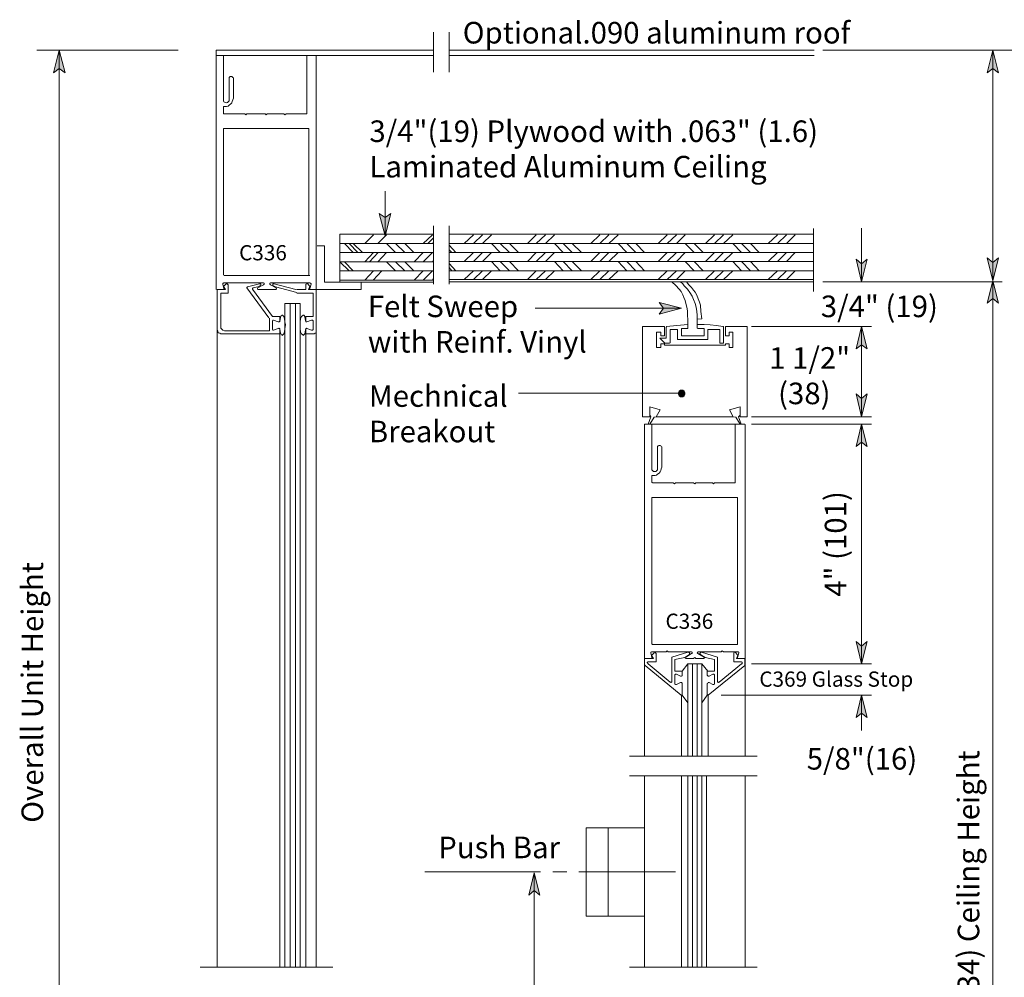
# Model space of a CAD drawing. Units: inches. Extents: x 45 to 591, y 17 to 778.
# Drawn here: x 51 to 278, y 155 to 375 of the extents above; entities that cross this region are included whole.
import ezdxf

# ---------------------------------------------------------------- set-up
doc = ezdxf.new("R2010")
doc.units = ezdxf.units.IN
doc.header["$MEASUREMENT"] = 0
doc.layers.add('Layer 1', color=7, linetype='Continuous')

msp = doc.modelspace()

# ---------------------------------------------------------------- hatches: boundary and pattern name
at = {"layer": 'Layer 1'}
for points in [[(60.36, 368.4), (61.68, 363.24), (60.36, 364.2), (59.04, 363.24)], [(275.28, 368.4), (276.6, 363.24), (275.28, 364.2), (273.96, 363.24)], [(135.36, 325.68), (134.04, 330.84), (135.36, 329.88), (136.68, 330.84)], [(245.04, 315.12), (243.84, 320.28), (245.04, 319.2), (246.36, 320.28)], [(275.28, 315.36), (273.96, 320.64), (275.28, 319.56), (276.6, 320.64)], [(275.28, 315.36), (276.6, 310.2), (275.28, 311.28), (273.96, 310.2)], [(203.64, 309), (198.48, 307.68), (199.44, 309), (198.48, 310.32)], [(245.04, 304.8), (246.36, 299.64), (245.04, 300.6), (243.84, 299.64)], [(202.92, 289.2), (203.04, 288.84), (203.4, 288.6), (203.88, 288.6), (204.24, 288.84), (204.36, 289.2), (204.36, 289.56), (204.24, 289.92), (203.88, 290.16), (203.4, 290.16), (203.04, 289.92), (202.92, 289.56)], [(245.04, 284.04), (243.84, 289.32), (245.04, 288.24), (246.36, 289.32)], [(245.04, 282.36), (246.36, 277.2), (245.04, 278.16), (243.84, 277.2)], [(245.04, 227.16), (243.84, 232.32), (245.04, 231.24), (246.36, 232.32)], [(245.04, 219.96), (246.36, 214.8), (245.04, 215.76), (243.84, 214.8)], [(169.68, 179.04), (171, 173.88), (169.68, 174.96), (168.48, 173.88)]]:
    msp.add_hatch(color=7, dxfattribs=at).paths.add_polyline_path(points)

# ---------------------------------------------------------------- linework, layer by layer
at = {"layer": 'Layer 1', "color": 7, "lineweight": 5}
for points in [[(146.52, 363.36), (146.52, 372.6)], [(150.12, 363.36), (150.12, 372.6)], [(87.72, 368.4), (55.2, 368.4)], [(60.36, 368.4), (61.68, 363.24), (60.36, 364.2), (59.04, 363.24), (60.36, 368.4)], [(60.36, 368.4), (60.36, 63.84)], [(236.16, 368.4), (283.56, 368.4)], [(275.28, 368.4), (276.6, 363.24), (275.28, 364.2), (273.96, 363.24), (275.28, 368.4)], [(275.28, 368.4), (275.28, 315.36)], [(96.48, 367.2), (98.16, 367.2)], [(117.84, 367.2), (119.52, 367.2)], [(117.72, 350.4), (117.84, 350.4)], [(117.84, 350.4), (117.84, 350.4)], [(117.84, 350.4), (117.84, 350.28)], [(117.84, 350.28), (117.84, 350.28)], [(135.36, 336), (135.36, 325.68)], [(135.36, 325.68), (134.04, 330.84), (135.36, 329.88), (136.68, 330.84), (135.36, 325.68)], [(146.52, 314.52), (146.52, 327.96)], [(150.12, 314.52), (150.12, 327.96)], [(234, 312.84), (234, 327.36)], [(245.04, 315.12), (245.04, 327.48)], [(130.68, 323.88), (132.72, 325.92)], [(133.68, 323.88), (135.72, 325.92)], [(144.12, 323.88), (146.28, 325.92)], [(145.2, 323.88), (146.52, 325.2)], [(153.6, 323.88), (155.76, 325.92)], [(155.76, 323.88), (157.8, 325.92)], [(157.8, 323.88), (159.84, 325.92)], [(168.12, 323.88), (170.16, 325.92)], [(170.16, 323.88), (172.32, 325.92)], [(172.32, 323.88), (174.36, 325.92)], [(182.76, 323.88), (184.8, 325.92)], [(184.8, 323.88), (186.84, 325.92)], [(186.84, 323.88), (189, 325.92)], [(198.24, 323.88), (200.28, 325.92)], [(200.28, 323.88), (202.44, 325.92)], [(202.44, 323.88), (204.48, 325.92)], [(209.16, 323.88), (211.2, 325.92)], [(211.2, 323.88), (213.24, 325.92)], [(213.24, 323.88), (215.4, 325.92)], [(223.56, 323.88), (225.72, 325.92)], [(225.72, 323.88), (227.76, 325.92)], [(227.76, 323.88), (229.8, 325.92)], [(121.44, 315), (121.44, 323.4)], [(124.92, 323.88), (146.52, 323.88)], [(126, 323.88), (128.04, 321.84)], [(127.08, 323.88), (129.12, 321.84)], [(128.04, 323.88), (130.2, 321.84)], [(135.72, 323.88), (137.76, 321.84)], [(137.76, 323.88), (139.92, 321.84)], [(139.92, 323.88), (141.96, 321.84)], [(146.28, 323.88), (146.52, 324.12)], [(150.12, 323.88), (234, 323.88)], [(150.12, 323.52), (151.68, 321.84)], [(150.12, 322.44), (150.72, 321.84)], [(159.84, 323.88), (161.88, 321.84)], [(161.88, 323.88), (164.04, 321.84)], [(164.04, 323.88), (166.08, 321.84)], [(174.36, 323.88), (176.4, 321.84)], [(176.4, 323.88), (178.44, 321.84)], [(178.44, 323.88), (180.6, 321.84)], [(189, 323.88), (191.04, 321.84)], [(191.04, 323.88), (193.08, 321.84)], [(193.08, 323.88), (195.12, 321.84)], [(204.48, 323.88), (206.52, 321.84)], [(206.52, 323.88), (208.56, 321.84)], [(215.4, 323.88), (217.44, 321.84)], [(217.44, 323.88), (219.48, 321.84)], [(219.48, 323.88), (221.52, 321.84)], [(124.92, 321.84), (146.52, 321.84)], [(124.92, 319.68), (127.08, 317.64)], [(124.92, 319.68), (146.52, 319.68)], [(126, 319.68), (128.04, 317.64)], [(130.68, 319.68), (132.72, 321.84)], [(131.76, 319.68), (133.8, 321.84)], [(133.68, 319.68), (135.72, 321.84)], [(135.72, 319.68), (137.76, 317.64)], [(137.76, 319.68), (139.92, 317.64)], [(139.92, 319.68), (141.96, 317.64)], [(142.08, 319.68), (144.12, 321.84)], [(144.12, 319.68), (146.28, 321.84)], [(146.28, 319.68), (146.52, 320.04)], [(150.12, 321.84), (234, 321.84)], [(150.12, 319.8), (234, 319.8)], [(153.6, 319.8), (155.76, 321.84)], [(155.76, 319.8), (157.8, 321.84)], [(157.8, 319.8), (159.84, 321.84)], [(159.84, 319.8), (161.88, 317.64)], [(161.88, 319.8), (164.04, 317.64)], [(164.04, 319.8), (166.08, 317.64)], [(168.12, 319.8), (170.16, 321.84)], [(170.16, 319.8), (172.32, 321.84)], [(172.32, 319.8), (174.36, 321.84)], [(174.36, 319.8), (176.4, 317.64)], [(176.4, 319.8), (178.44, 317.64)], [(178.44, 319.8), (180.6, 317.64)], [(182.76, 319.8), (184.8, 321.84)], [(184.8, 319.8), (186.84, 321.84)], [(186.84, 319.8), (189, 321.84)], [(189, 319.8), (191.04, 317.64)], [(191.04, 319.8), (193.08, 317.64)], [(193.08, 319.8), (195.12, 317.64)], [(198.24, 319.8), (200.28, 321.84)], [(200.28, 319.8), (202.44, 321.84)], [(202.44, 319.8), (204.48, 321.84)], [(204.48, 319.8), (206.52, 317.64)], [(206.52, 319.8), (208.56, 317.64)], [(209.16, 319.8), (211.2, 321.84)], [(211.2, 319.8), (213.24, 321.84)], [(213.24, 319.8), (215.4, 321.84)], [(215.4, 319.8), (217.44, 317.64)], [(217.44, 319.8), (219.48, 317.64)], [(219.48, 319.8), (221.52, 317.64)], [(223.56, 319.8), (225.72, 321.84)], [(225.72, 319.8), (227.76, 321.84)], [(227.76, 319.8), (229.8, 321.84)], [(245.04, 315.12), (243.84, 320.28), (245.04, 319.2), (246.36, 320.28), (245.04, 315.12)], [(275.28, 315.36), (273.96, 320.64), (275.28, 319.56), (276.6, 320.64), (275.28, 315.36)], [(124.92, 317.64), (146.52, 317.64)], [(130.68, 315.48), (132.72, 317.64)], [(132.6, 315.48), (134.64, 317.64)], [(142.08, 315.48), (144.12, 317.64)], [(144.12, 315.48), (146.28, 317.64)], [(150.12, 319.32), (151.68, 317.64)], [(150.12, 318.36), (150.72, 317.64)], [(150.12, 317.64), (234, 317.64)], [(153.6, 315.6), (155.76, 317.64)], [(155.76, 315.6), (157.8, 317.64)], [(157.8, 315.6), (159.84, 317.64)], [(168.12, 315.6), (170.16, 317.64)], [(170.16, 315.6), (172.32, 317.64)], [(172.32, 315.6), (174.36, 317.64)], [(182.76, 315.6), (184.8, 317.64)], [(184.8, 315.6), (186.84, 317.64)], [(186.84, 315.6), (189, 317.64)], [(198.24, 315.6), (200.28, 317.64)], [(200.28, 315.6), (202.44, 317.64)], [(202.44, 315.6), (204.48, 317.64)], [(209.16, 315.6), (211.2, 317.64)], [(211.2, 315.6), (213.24, 317.64)], [(213.24, 315.6), (215.4, 317.64)], [(223.56, 315.6), (225.72, 317.64)], [(225.72, 315.6), (227.76, 317.64)], [(227.76, 315.6), (229.8, 317.64)], [(124.92, 315.48), (146.52, 315.48)], [(146.28, 315.48), (146.52, 315.84)], [(150.12, 315.6), (234, 315.6)], [(150.12, 315.12), (234, 315.12)], [(236.16, 315.12), (277.44, 315.12)], [(275.28, 315.36), (276.6, 310.2), (275.28, 311.28), (273.96, 310.2), (275.28, 315.36)], [(275.28, 64.2), (275.28, 315.36)], [(98.16, 313.32), (96.6, 313.32)], [(96.72, 313.32), (96.72, 303.96)], [(96.72, 313.32), (98.64, 313.32)], [(98.16, 314.76), (98.04, 314.76)], [(98.04, 314.76), (98.04, 314.64)], [(98.04, 314.64), (98.04, 314.52)], [(98.28, 313.56), (98.04, 314.52)], [(98.28, 314.88), (98.16, 314.76)], [(98.16, 314.04), (98.76, 314.64)], [(98.64, 313.32), (98.16, 314.04)], [(98.16, 313.32), (98.16, 313.32)], [(98.16, 313.32), (98.28, 313.32)], [(98.28, 314.88), (107.28, 314.88)], [(98.28, 313.44), (98.28, 313.56)], [(98.28, 313.32), (98.28, 313.44)], [(98.76, 314.64), (98.88, 314.64)], [(98.88, 314.64), (99, 314.64)], [(99, 314.64), (99.12, 314.52)], [(99.12, 314.52), (99.24, 314.4)], [(99.24, 312.48), (99.24, 314.4)], [(103.56, 313.8), (103.68, 313.92)], [(103.56, 313.68), (103.56, 313.8)], [(103.56, 313.8), (103.56, 313.8)], [(108.6, 306.84), (103.56, 313.68)], [(106.44, 314.64), (103.68, 313.92)], [(103.68, 313.92), (103.68, 313.92)], [(104.88, 313.56), (105, 313.68)], [(104.88, 313.44), (104.88, 313.56)], [(104.88, 313.56), (104.88, 313.56)], [(104.88, 313.44), (109.44, 307.08)], [(104.88, 313.44), (104.88, 313.44)], [(105, 313.68), (106.08, 313.92)], [(106.08, 313.68), (105.96, 313.56)], [(105.96, 313.56), (105.96, 313.56)], [(105.96, 313.56), (105.96, 313.44)], [(105.96, 313.44), (106.08, 313.44)], [(107.4, 314.4), (106.08, 313.68)], [(106.08, 313.92), (106.68, 314.28)], [(106.08, 313.68), (106.08, 313.68)], [(106.08, 313.44), (106.08, 313.32)], [(106.08, 313.32), (106.08, 313.32)], [(106.08, 313.32), (106.2, 313.32)], [(106.2, 313.32), (110.16, 313.32)], [(106.44, 314.64), (106.56, 314.64)], [(106.56, 314.64), (106.68, 314.64)], [(106.68, 314.64), (106.68, 314.64)], [(106.68, 314.64), (106.8, 314.52)], [(106.8, 314.4), (106.68, 314.28)], [(106.68, 314.28), (106.68, 314.28)], [(106.8, 314.52), (106.8, 314.52)], [(106.8, 314.52), (106.8, 314.4)], [(107.4, 314.88), (107.28, 314.88)], [(107.52, 314.76), (107.4, 314.88)], [(107.4, 314.4), (107.52, 314.52)], [(107.52, 314.64), (107.52, 314.76)], [(107.52, 314.76), (107.52, 314.76)], [(107.52, 314.52), (107.52, 314.64)], [(107.52, 314.64), (107.52, 314.64)], [(107.52, 314.52), (107.52, 314.52)], [(108.96, 314.88), (108.84, 314.76)], [(108.84, 314.76), (108.84, 314.76)], [(108.84, 314.76), (108.84, 314.64)], [(108.84, 314.64), (108.84, 314.64)], [(108.84, 314.64), (108.84, 314.52)], [(108.84, 314.52), (108.84, 314.52)], [(108.84, 314.52), (108.96, 314.4)], [(118.08, 314.88), (108.96, 314.88)], [(108.96, 314.88), (108.96, 314.88)], [(108.96, 314.4), (110.28, 313.68)], [(109.68, 314.64), (109.56, 314.64)], [(109.56, 314.64), (109.56, 314.52)], [(109.56, 314.52), (109.56, 314.52)], [(109.56, 314.52), (109.56, 314.4)], [(109.56, 314.4), (109.56, 314.28)], [(109.56, 314.28), (109.56, 314.28)], [(110.16, 313.92), (109.56, 314.28)], [(109.8, 314.64), (109.68, 314.64)], [(109.68, 314.64), (109.68, 314.64)], [(109.8, 314.64), (114.84, 313.32)], [(115.08, 312.6), (110.16, 313.92)], [(110.16, 313.32), (110.16, 313.32)], [(110.16, 313.32), (110.28, 313.32)], [(110.28, 313.56), (110.28, 313.68)], [(110.28, 313.68), (110.28, 313.68)], [(110.4, 313.56), (110.28, 313.56)], [(110.28, 313.32), (110.28, 313.44)], [(110.28, 313.44), (110.4, 313.44)], [(110.4, 313.44), (110.4, 313.56)], [(117.12, 313.32), (114.96, 313.32)], [(117.24, 314.64), (117.12, 314.52)], [(117.12, 314.52), (117.12, 314.4)], [(117.12, 314.4), (117.12, 313.32)], [(117.36, 314.64), (117.24, 314.64)], [(117.6, 314.64), (117.36, 314.64)], [(118.08, 314.04), (117.6, 314.64)], [(117.72, 313.32), (118.08, 314.04)], [(119.52, 313.32), (117.72, 313.32)], [(118.2, 314.76), (118.08, 314.88)], [(118.08, 313.56), (118.32, 314.52)], [(118.08, 313.56), (118.08, 313.44)], [(118.08, 313.44), (118.08, 313.32)], [(118.08, 313.32), (118.08, 313.32)], [(118.08, 313.32), (118.2, 313.32)], [(118.32, 314.64), (118.2, 314.76)], [(118.2, 314.76), (118.2, 314.76)], [(118.2, 313.32), (119.76, 313.32)], [(118.32, 314.52), (118.32, 314.64)], [(119.52, 313.32), (119.52, 303.6)], [(121.44, 315), (146.52, 315)], [(97.56, 312.48), (97.56, 304.68)], [(97.56, 312.48), (99.24, 312.48)], [(118.8, 312.48), (115.08, 312.48)], [(118.8, 312.48), (118.8, 307.08)], [(113.52, 157.32), (113.52, 310.08)], [(114.72, 157.32), (114.72, 310.08)], [(169.92, 309), (203.64, 309)], [(203.64, 309), (198.48, 307.68), (199.44, 309), (198.48, 310.32), (203.64, 309)], [(108.72, 306.72), (108.72, 303.84)], [(111.12, 307.08), (109.44, 307.08)], [(109.44, 306.12), (109.56, 306.24)], [(109.44, 306), (109.44, 306.12)], [(109.56, 306.24), (109.56, 306.24)], [(109.56, 306.24), (109.68, 306.24)], [(110.76, 305.88), (109.68, 306.24)], [(111.12, 307.08), (111.12, 306)], [(111.12, 305.88), (111.24, 306.6)], [(111.12, 306), (111.12, 306.36)], [(111.24, 306.6), (111.36, 307.08)], [(111.36, 307.08), (111.48, 307.32)], [(111.48, 307.32), (111.6, 307.44)], [(111.6, 307.44), (111.72, 307.44)], [(111.72, 307.44), (111.84, 307.32)], [(111.84, 307.32), (112.08, 307.08)], [(112.08, 307.08), (112.2, 306.6)], [(112.2, 306.6), (112.32, 305.88)], [(115.92, 306.6), (115.8, 305.88)], [(116.16, 307.08), (115.92, 306.6)], [(116.4, 307.32), (116.16, 307.08)], [(116.52, 307.44), (116.4, 307.32)], [(116.64, 307.44), (116.52, 307.44)], [(116.76, 307.32), (116.64, 307.44)], [(116.88, 307.08), (116.76, 307.32)], [(117, 306.6), (116.88, 307.08)], [(117.12, 305.88), (117, 306.6)], [(117.12, 307.08), (118.8, 307.08)], [(117.12, 307.08), (117.12, 306)], [(117.12, 306), (117.12, 306.36)], [(117.36, 305.88), (118.44, 306.24)], [(118.56, 306.24), (118.44, 306.24)], [(118.68, 306.24), (118.56, 306.24)], [(118.8, 306.12), (118.68, 306.24)], [(118.8, 306), (118.8, 306.12)], [(96.84, 303.72), (96.72, 303.96)], [(97.56, 304.44), (97.56, 304.68)], [(97.8, 304.2), (97.56, 304.44)], [(98.04, 303.96), (97.8, 304.2)], [(98.4, 303.84), (98.04, 303.96)], [(98.4, 303.84), (108.72, 303.84)], [(109.44, 306), (109.44, 304.2)], [(109.44, 304.08), (109.44, 304.2)], [(109.56, 303.96), (109.44, 304.08)], [(109.68, 303.96), (109.56, 303.96)], [(109.56, 303.96), (109.56, 303.96)], [(110.76, 304.32), (109.68, 303.96)], [(110.88, 305.88), (110.76, 305.88)], [(110.76, 304.32), (110.88, 304.44)], [(111, 305.88), (110.88, 305.88)], [(110.88, 304.44), (111, 304.32)], [(111.12, 306), (111, 305.88)], [(111, 304.32), (111.12, 304.32)], [(111.12, 306), (111.12, 306)], [(111.24, 303.6), (111.12, 304.32)], [(111.12, 304.32), (111.12, 304.2)], [(111.12, 303.12), (111.12, 304.2)], [(112.32, 304.32), (112.2, 303.6)], [(112.32, 305.88), (112.44, 305.16)], [(112.44, 305.16), (112.32, 304.32)], [(115.8, 305.88), (115.8, 305.16)], [(115.8, 305.16), (115.8, 304.32)], [(115.8, 304.32), (115.92, 303.6)], [(117, 303.6), (117.12, 304.32)], [(117.12, 306), (117.12, 306)], [(117.12, 306), (117.12, 305.88)], [(117.12, 305.88), (117.24, 305.88)], [(117.24, 304.44), (117.12, 304.32)], [(117.12, 304.32), (117.12, 304.32)], [(117.12, 304.32), (117.12, 304.2)], [(117.12, 303.12), (117.12, 304.2)], [(117.24, 305.88), (117.36, 305.88)], [(117.36, 304.32), (117.24, 304.44)], [(117.36, 304.32), (118.44, 303.96)], [(118.44, 303.96), (118.56, 303.96)], [(118.56, 303.96), (118.68, 303.96)], [(118.68, 303.96), (118.8, 304.08)], [(118.8, 306), (118.8, 304.2)], [(118.8, 304.08), (118.8, 304.2)], [(199.68, 302.64), (199.68, 304.8)], [(200.16, 304.68), (200.04, 304.68)], [(200.04, 304.68), (200.04, 304.56)], [(200.04, 302.16), (200.04, 304.56)], [(202.56, 305.04), (200.16, 304.8)], [(200.16, 304.8), (200.16, 304.68)], [(200.16, 304.68), (200.16, 304.68)], [(201.12, 304.08), (201, 304.08)], [(201, 304.08), (201, 304.08)], [(201, 304.08), (201, 303.96)], [(201, 301.08), (201, 303.96)], [(201, 303.96), (201, 303.96)], [(202.56, 304.08), (201.12, 304.08)], [(205.08, 305.28), (202.56, 305.04)], [(202.68, 304.08), (202.56, 304.08)], [(202.68, 303.96), (202.68, 304.08)], [(202.68, 304.08), (202.68, 304.08)], [(202.68, 303.96), (202.68, 301.8)], [(202.68, 303.96), (202.68, 303.96)], [(203.64, 304.32), (203.64, 302.64)], [(204.96, 304.32), (203.64, 304.32)], [(204.96, 304.32), (205.08, 304.44)], [(204.96, 304.32), (204.96, 304.32)], [(205.08, 305.16), (205.08, 305.28)], [(205.08, 305.28), (205.08, 305.28)], [(205.08, 304.44), (205.08, 305.16)], [(205.08, 305.16), (205.08, 305.16)], [(205.08, 305.16), (205.08, 305.16)], [(205.08, 305.16), (205.08, 305.16)], [(205.08, 304.44), (205.08, 304.44)], [(205.08, 304.44), (205.08, 304.44)], [(207.24, 304.44), (207.24, 305.16)], [(207.24, 304.44), (207.24, 304.44)], [(207.24, 304.44), (207.24, 304.44)], [(207.24, 304.44), (207.36, 304.32)], [(208.8, 305.28), (207.36, 305.28)], [(207.36, 304.32), (207.36, 304.32)], [(207.36, 304.32), (208.8, 304.32)], [(210.24, 305.16), (208.8, 305.28)], [(208.8, 304.32), (208.8, 302.64)], [(209.64, 304.08), (209.64, 301.8)], [(209.64, 304.08), (209.64, 304.08)], [(209.64, 304.08), (209.64, 304.08)], [(209.64, 304.08), (209.64, 304.08)], [(209.64, 304.08), (209.64, 304.08)], [(212.28, 304.08), (209.64, 304.08)], [(211.68, 305.04), (210.24, 305.16)], [(213.12, 304.8), (211.68, 305.04)], [(212.4, 304.08), (212.28, 304.08)], [(212.28, 304.08), (212.28, 304.08)], [(212.4, 303.96), (212.4, 304.08)], [(212.4, 302.16), (212.4, 303.96)], [(212.4, 303.96), (212.4, 303.96)], [(213.24, 304.8), (213.12, 304.8)], [(213.12, 304.8), (213.12, 304.8)], [(213.24, 304.68), (213.24, 304.8)], [(213.24, 304.8), (213.24, 304.8)], [(213.24, 302.16), (213.24, 304.68)], [(213.72, 302.64), (213.72, 304.8)], [(213.72, 302.64), (213.72, 304.68)], [(219.72, 304.8), (247.32, 304.8)], [(245.04, 304.8), (246.36, 299.64), (245.04, 300.6), (243.84, 299.64), (245.04, 304.8)], [(245.04, 304.8), (245.04, 284.04)], [(96.96, 303.36), (96.84, 303.72)], [(97.32, 303.24), (96.96, 303.36)], [(97.56, 303.12), (97.32, 303.24)], [(97.56, 303.12), (111.12, 303.12)], [(111.12, 303.12), (111.12, 157.32)], [(111.36, 303.12), (111.24, 303.6)], [(111.48, 303), (111.36, 303.12)], [(111.6, 302.88), (111.48, 303)], [(111.72, 302.76), (111.6, 302.88)], [(111.84, 302.88), (111.72, 302.76)], [(112.08, 303.12), (111.84, 302.88)], [(112.2, 303.6), (112.08, 303.12)], [(115.92, 303.6), (116.16, 303.12)], [(116.16, 303.12), (116.4, 302.88)], [(116.4, 302.88), (116.52, 302.76)], [(116.52, 302.76), (116.64, 302.88)], [(116.64, 302.88), (116.76, 303)], [(116.76, 303), (116.88, 303.12)], [(116.88, 303.12), (117, 303.6)], [(117.12, 303.12), (117.12, 157.32)], [(117.12, 303.12), (119.04, 303.12)], [(119.04, 303.12), (119.28, 303.24)], [(119.28, 303.24), (119.4, 303.24)], [(119.4, 303.24), (119.52, 303.36)], [(119.52, 303.36), (119.52, 303.6)], [(197.88, 300.48), (197.88, 303.48)], [(197.88, 303.48), (198.84, 303.48)], [(198.6, 302.16), (199.8, 300.96)], [(200.04, 302.16), (198.6, 302.16)], [(198.84, 303.48), (198.84, 302.64)], [(198.84, 302.64), (199.2, 302.64)], [(199.2, 302.64), (199.68, 302.64)], [(202.68, 301.8), (209.64, 301.8)], [(203.64, 302.64), (208.8, 302.64)], [(212.4, 302.16), (212.4, 301.08)], [(213.24, 302.16), (213.24, 301.08)], [(214.08, 302.64), (213.72, 302.64)], [(214.56, 302.64), (214.08, 302.64)], [(214.56, 303.48), (214.56, 302.64)], [(215.4, 303.48), (214.56, 303.48)], [(215.4, 300.48), (215.4, 303.48)], [(197.88, 300), (197.88, 300.48)], [(198.84, 300), (197.88, 300)], [(199.68, 300.84), (198.84, 300.84)], [(198.84, 300.84), (198.84, 300.48)], [(198.84, 300.48), (198.84, 300)], [(199.68, 300.48), (199.68, 300.84)], [(199.68, 300.48), (213.72, 300.48)], [(200.76, 300.96), (199.8, 300.96)], [(200.76, 300.96), (200.88, 300.96)], [(200.88, 300.96), (201, 301.08)], [(200.88, 300.96), (200.88, 300.96)], [(200.88, 300.96), (200.88, 300.96)], [(212.4, 301.08), (212.4, 300.96)], [(212.4, 300.96), (212.4, 300.96)], [(212.4, 300.96), (212.52, 300.96)], [(212.52, 300.96), (213.12, 300.96)], [(212.52, 300.96), (212.52, 300.96)], [(213.12, 300.96), (213.12, 300.96)], [(213.12, 300.96), (213.24, 300.96)], [(213.24, 300.96), (213.24, 301.08)], [(213.24, 300.96), (213.24, 300.96)], [(213.72, 300.48), (213.72, 300.84)], [(213.72, 300.84), (214.56, 300.84)], [(214.56, 300.84), (214.56, 300.48)], [(214.56, 300.48), (214.56, 300)], [(214.56, 300), (215.4, 300)], [(215.4, 300), (215.4, 300.48)], [(245.04, 284.04), (243.84, 289.32), (245.04, 288.24), (246.36, 289.32), (245.04, 284.04)], [(198.72, 285.6), (196.32, 286.32)], [(196.32, 284.04), (196.32, 286.32)], [(214.68, 285.6), (217.08, 286.32)], [(217.08, 284.04), (217.08, 286.32)], [(196.32, 284.04), (194.64, 284.04)], [(196.56, 284.04), (195.96, 282.36)], [(197.28, 283.92), (196.32, 282.36)], [(197.28, 283.92), (197.76, 284.04)], [(197.76, 284.04), (198.72, 285.6)], [(215.52, 284.04), (214.68, 285.6)], [(216.12, 283.92), (215.52, 284.04)], [(216.12, 283.92), (217.08, 282.36)], [(216.72, 284.04), (217.32, 282.36)], [(219.72, 284.04), (247.32, 284.04)], [(219.72, 282.36), (247.32, 282.36)], [(245.04, 282.36), (246.36, 277.2), (245.04, 278.16), (243.84, 277.2), (245.04, 282.36)], [(245.04, 282.36), (245.04, 227.16)], [(245.04, 227.16), (243.84, 232.32), (245.04, 231.24), (246.36, 232.32), (245.04, 227.16)], [(196.68, 229.92), (196.56, 229.8)], [(196.56, 229.8), (196.56, 229.8)], [(196.56, 229.8), (196.56, 229.68)], [(196.8, 228.6), (196.56, 229.68)], [(196.8, 229.92), (196.68, 229.92)], [(196.68, 229.08), (197.28, 229.68)], [(197.16, 228.36), (196.68, 229.08)], [(196.8, 229.92), (200.04, 229.92)], [(197.28, 229.68), (197.4, 229.8)], [(197.4, 229.8), (197.52, 229.8)], [(197.52, 229.8), (197.64, 229.68)], [(197.64, 229.68), (197.76, 229.56)], [(197.76, 227.64), (197.76, 229.56)], [(200.28, 230.16), (200.04, 229.92)], [(200.28, 230.16), (200.52, 229.92)], [(200.52, 229.92), (205.8, 229.92)], [(201.36, 228.72), (205.08, 229.8)], [(205.32, 229.2), (204.36, 228.6)], [(205.92, 229.56), (204.6, 228.72)], [(205.08, 229.8), (205.2, 229.8)], [(205.2, 229.8), (205.32, 229.8)], [(205.32, 229.8), (205.44, 229.68)], [(205.44, 229.32), (205.32, 229.2)], [(205.44, 229.68), (205.44, 229.56)], [(205.44, 229.56), (205.44, 229.44)], [(205.44, 229.44), (205.44, 229.32)], [(205.44, 229.32), (205.44, 229.32)], [(205.92, 229.92), (205.8, 229.92)], [(206.04, 229.8), (205.92, 229.92)], [(205.92, 229.92), (205.92, 229.92)], [(205.92, 229.56), (206.04, 229.56)], [(206.04, 229.68), (206.04, 229.8)], [(206.04, 229.8), (206.04, 229.8)], [(206.04, 229.56), (206.04, 229.68)], [(206.04, 229.56), (206.04, 229.56)], [(207.36, 229.8), (207.24, 229.68)], [(207.24, 229.68), (207.36, 229.56)], [(207.48, 229.92), (207.36, 229.92)], [(207.36, 229.92), (207.36, 229.8)], [(207.36, 229.8), (207.36, 229.8)], [(207.36, 229.56), (208.8, 228.72)], [(207.36, 229.56), (207.36, 229.56)], [(207.36, 229.56), (207.36, 229.56)], [(212.76, 229.92), (207.48, 229.92)], [(207.48, 229.92), (207.48, 229.92)], [(207.96, 229.68), (207.84, 229.56)], [(207.84, 229.56), (207.84, 229.44)], [(207.84, 229.44), (207.84, 229.32)], [(207.84, 229.32), (207.96, 229.32)], [(208.08, 229.8), (207.96, 229.8)], [(207.96, 229.8), (207.96, 229.68)], [(207.96, 229.32), (208.08, 229.2)], [(208.2, 229.8), (208.08, 229.8)], [(208.08, 229.2), (209.04, 228.6)], [(211.92, 228.72), (208.2, 229.8)], [(213, 230.16), (212.76, 229.92)], [(213, 230.16), (213.24, 229.92)], [(216.6, 229.92), (213.24, 229.92)], [(215.76, 229.8), (215.64, 229.68)], [(215.64, 229.68), (215.64, 229.56)], [(215.64, 227.64), (215.64, 229.56)], [(216, 229.8), (215.76, 229.8)], [(216.12, 229.68), (216, 229.8)], [(216.6, 229.08), (216.12, 229.68)], [(216.24, 228.36), (216.6, 229.08)], [(216.48, 228.6), (216.84, 229.68)], [(216.72, 229.92), (216.6, 229.92)], [(216.72, 229.8), (216.72, 229.92)], [(216.84, 229.8), (216.72, 229.8)], [(216.84, 229.68), (216.84, 229.8)], [(195.12, 228.36), (197.16, 228.36)], [(195.12, 227.04), (195.12, 228.36)], [(195.12, 226.92), (195.12, 227.04)], [(195.24, 226.8), (195.12, 226.92)], [(195.24, 226.8), (203.52, 219.96)], [(195.84, 227.52), (195.72, 227.52)], [(195.72, 227.52), (195.72, 227.4)], [(195.72, 227.4), (195.84, 227.28)], [(195.96, 227.64), (195.84, 227.64)], [(195.84, 227.64), (195.84, 227.52)], [(195.84, 227.28), (195.84, 227.16)], [(195.84, 227.16), (195.96, 227.16)], [(196.08, 227.64), (195.96, 227.64)], [(195.96, 227.16), (201, 222.96)], [(197.76, 227.64), (196.08, 227.64)], [(196.56, 228.36), (196.68, 228.36)], [(196.68, 228.36), (196.8, 228.48)], [(196.8, 228.48), (196.8, 228.6)], [(196.8, 228.48), (196.8, 228.48)], [(201.36, 223.08), (201.36, 228.72)], [(202.08, 228.12), (204.36, 228.6)], [(202.08, 225.48), (202.08, 228.12)], [(205.08, 227.16), (203.76, 225.48)], [(204.6, 228.72), (204.48, 228.72)], [(204.48, 228.72), (204.48, 228.72)], [(204.48, 228.72), (204.48, 228.6)], [(204.48, 228.6), (204.48, 228.48)], [(204.48, 228.48), (204.48, 228.48)], [(204.48, 228.48), (204.6, 228.36)], [(204.6, 228.36), (204.6, 228.36)], [(204.6, 228.36), (204.72, 228.36)], [(204.72, 228.36), (206.4, 228.36)], [(206.16, 205.92), (206.16, 227.16)], [(206.64, 228.6), (206.4, 228.36)], [(206.64, 228.6), (206.88, 228.36)], [(208.68, 228.36), (206.88, 228.36)], [(207.24, 205.92), (207.24, 227.16)], [(208.32, 227.16), (209.64, 225.48)], [(208.68, 228.36), (208.68, 228.36)], [(208.68, 228.36), (208.8, 228.36)], [(208.8, 228.6), (208.8, 228.72)], [(208.8, 228.72), (208.8, 228.72)], [(208.8, 228.72), (208.8, 228.72)], [(208.8, 228.48), (208.8, 228.6)], [(208.8, 228.36), (208.8, 228.48)], [(208.8, 228.48), (208.8, 228.48)], [(211.2, 228.12), (209.04, 228.6)], [(218.16, 226.8), (209.76, 219.96)], [(211.2, 225.48), (211.2, 228.12)], [(211.92, 223.08), (211.92, 228.72)], [(217.44, 227.16), (212.28, 222.96)], [(215.64, 227.64), (217.2, 227.64)], [(218.16, 228.36), (216.24, 228.36)], [(216.48, 228.6), (216.48, 228.48)], [(216.48, 228.48), (216.6, 228.48)], [(216.6, 228.48), (216.6, 228.36)], [(216.6, 228.36), (216.72, 228.36)], [(217.2, 227.64), (217.32, 227.64)], [(217.32, 227.64), (217.44, 227.64)], [(217.44, 227.64), (217.56, 227.52)], [(217.56, 227.16), (217.44, 227.16)], [(217.56, 227.52), (217.56, 227.52)], [(217.56, 227.52), (217.56, 227.4)], [(217.56, 227.4), (217.56, 227.28)], [(217.56, 227.28), (217.56, 227.16)], [(218.16, 227.04), (218.16, 228.36)], [(218.16, 226.92), (218.16, 227.04)], [(218.16, 226.8), (218.16, 226.92)], [(219.72, 227.16), (247.32, 227.16)], [(203.76, 225.48), (202.08, 225.48)], [(202.08, 224.64), (202.2, 224.76)], [(202.08, 224.52), (202.08, 224.64)], [(202.08, 224.52), (202.08, 222.6)], [(202.2, 224.76), (202.32, 224.76)], [(202.32, 224.76), (202.44, 224.76)], [(202.44, 224.76), (203.4, 224.28)], [(203.76, 224.52), (203.76, 225.48)], [(203.76, 224.52), (203.76, 224.4)], [(209.52, 224.52), (209.52, 225.48)], [(209.52, 225.48), (211.2, 225.48)], [(209.52, 224.52), (209.64, 224.4)], [(210.84, 224.76), (210, 224.28)], [(210.96, 224.76), (210.84, 224.76)], [(211.08, 224.76), (210.96, 224.76)], [(211.2, 224.64), (211.08, 224.76)], [(211.2, 224.52), (211.2, 224.64)], [(211.2, 224.52), (211.2, 222.6)], [(201.12, 222.84), (201, 222.96)], [(201.24, 222.96), (201.12, 222.84)], [(201.36, 222.96), (201.24, 222.96)], [(201.36, 223.08), (201.36, 222.96)], [(202.08, 222.6), (202.08, 222.48)], [(202.08, 222.48), (202.2, 222.36)], [(202.2, 222.36), (202.32, 222.36)], [(202.32, 222.36), (202.44, 222.36)], [(202.44, 222.36), (203.4, 222.84)], [(203.52, 224.28), (203.4, 224.28)], [(203.52, 222.84), (203.4, 222.84)], [(203.64, 224.28), (203.52, 224.28)], [(203.64, 222.84), (203.52, 222.84)], [(203.76, 224.4), (203.64, 224.28)], [(203.76, 222.72), (203.64, 222.84)], [(203.76, 222.6), (203.76, 222.72)], [(203.76, 220.08), (203.76, 222.6)], [(209.52, 222.6), (209.64, 222.72)], [(209.52, 220.08), (209.52, 222.6)], [(209.64, 224.4), (209.76, 224.28)], [(209.64, 222.72), (209.76, 222.84)], [(209.76, 224.28), (209.88, 224.28)], [(209.76, 222.84), (209.88, 222.84)], [(209.88, 224.28), (210, 224.28)], [(209.88, 222.84), (210, 222.84)], [(210.84, 222.36), (210, 222.84)], [(210.96, 222.36), (210.84, 222.36)], [(211.08, 222.36), (210.96, 222.36)], [(211.2, 222.48), (211.08, 222.36)], [(211.2, 222.6), (211.2, 222.48)], [(211.92, 223.08), (211.92, 222.96)], [(211.92, 222.96), (212.04, 222.96)], [(212.04, 222.96), (212.16, 222.84)], [(212.16, 222.84), (212.28, 222.96)], [(203.64, 219.96), (203.52, 219.96)], [(203.64, 219.96), (203.64, 205.92)], [(203.76, 219.96), (203.64, 219.96)], [(203.64, 219.96), (203.64, 219.96)], [(203.76, 220.08), (203.76, 219.96)], [(205.08, 218.16), (203.76, 219.96)], [(208.32, 218.16), (209.52, 219.96)], [(209.52, 220.08), (209.64, 219.96)], [(209.64, 219.96), (209.64, 219.96)], [(209.64, 219.96), (209.76, 219.96)], [(209.76, 219.96), (209.76, 205.92)], [(209.76, 219.96), (209.76, 219.96)], [(212.76, 219.96), (247.32, 219.96)], [(245.04, 219.96), (246.36, 214.8), (245.04, 215.76), (243.84, 214.8), (245.04, 219.96)], [(245.04, 219.96), (245.04, 211.8)], [(221.04, 205.92), (191.64, 205.92)], [(221.04, 201.36), (191.64, 201.36)], [(203.64, 157.32), (203.64, 201.36)], [(206.16, 157.32), (206.16, 201.36)], [(207.24, 157.32), (207.24, 201.36)], [(209.4, 157.32), (209.4, 201.36)], [(171.12, 179.28), (144.48, 179.28)], [(177.24, 179.28), (174, 179.28)], [(180, 179.28), (202.2, 179.28)], [(169.68, 179.04), (171, 173.88), (169.68, 174.96), (168.48, 173.88), (169.68, 179.04)], [(169.68, 179.04), (169.68, 63.84)], [(92.76, 157.32), (123.36, 157.32)], [(221.04, 157.32), (191.64, 157.32)]]:
    msp.add_lwpolyline(points, dxfattribs=at)
at = {"layer": 'Layer 1', "lineweight": 0}
for points in [[(60.36, 368.4), (61.68, 363.24), (60.36, 364.2), (59.04, 363.24), (60.36, 368.4)], [(275.28, 368.4), (276.6, 363.24), (275.28, 364.2), (273.96, 363.24), (275.28, 368.4)], [(135.36, 325.68), (134.04, 330.84), (135.36, 329.88), (136.68, 330.84), (135.36, 325.68)], [(245.04, 315.12), (243.84, 320.28), (245.04, 319.2), (246.36, 320.28), (245.04, 315.12)], [(275.28, 315.36), (273.96, 320.64), (275.28, 319.56), (276.6, 320.64), (275.28, 315.36)], [(275.28, 315.36), (276.6, 310.2), (275.28, 311.28), (273.96, 310.2), (275.28, 315.36)], [(203.64, 309), (198.48, 307.68), (199.44, 309), (198.48, 310.32), (203.64, 309)], [(245.04, 304.8), (246.36, 299.64), (245.04, 300.6), (243.84, 299.64), (245.04, 304.8)], [(202.92, 289.2), (203.04, 288.84), (203.4, 288.6), (203.88, 288.6), (204.24, 288.84), (204.36, 289.2), (204.36, 289.56), (204.24, 289.92), (203.88, 290.16), (203.4, 290.16), (203.04, 289.92), (202.92, 289.56), (202.92, 289.2)], [(245.04, 284.04), (243.84, 289.32), (245.04, 288.24), (246.36, 289.32), (245.04, 284.04)], [(245.04, 282.36), (246.36, 277.2), (245.04, 278.16), (243.84, 277.2), (245.04, 282.36)], [(245.04, 227.16), (243.84, 232.32), (245.04, 231.24), (246.36, 232.32), (245.04, 227.16)], [(245.04, 219.96), (246.36, 214.8), (245.04, 215.76), (243.84, 214.8), (245.04, 219.96)], [(169.68, 179.04), (171, 173.88), (169.68, 174.96), (168.48, 173.88), (169.68, 179.04)]]:
    msp.add_lwpolyline(points, dxfattribs=at)
at = {"layer": 'Layer 1', "color": 7, "lineweight": 13}
for points in [[(96.48, 368.4), (146.52, 368.4)], [(96.48, 367.2), (96.48, 368.4)], [(150.12, 368.4), (234.12, 368.4)], [(96.48, 367.2), (119.52, 367.2)], [(96.48, 367.2), (146.52, 367.2)], [(96.48, 313.32), (96.48, 367.2)], [(98.16, 357), (98.16, 367.2)], [(117.36, 367.2), (117.36, 353.88)], [(119.52, 367.2), (119.52, 313.32)], [(150.12, 367.2), (234.12, 367.2)], [(99.48, 362.16), (99.6, 362.28)], [(99.48, 361.92), (99.48, 362.16)], [(99.48, 357), (99.48, 361.92)], [(99.6, 362.28), (99.72, 362.4)], [(99.72, 362.4), (99.96, 362.4)], [(99.96, 362.4), (100.08, 362.4)], [(100.08, 362.4), (100.2, 362.28)], [(100.2, 362.28), (100.32, 362.16)], [(100.32, 362.16), (100.44, 362.04)], [(100.44, 362.04), (100.44, 357.36)], [(98.16, 356.76), (98.16, 357)], [(98.28, 356.52), (98.16, 356.76)], [(98.52, 356.4), (98.28, 356.52)], [(98.76, 356.28), (98.52, 356.4)], [(99.12, 356.4), (98.76, 356.28)], [(99.24, 356.52), (99.12, 356.4)], [(99.48, 356.76), (99.24, 356.52)], [(99.48, 357), (99.48, 356.76)], [(99.84, 356.04), (99.48, 355.8)], [(100.08, 356.28), (99.84, 356.04)], [(100.2, 356.64), (100.08, 356.28)], [(100.32, 357), (100.2, 356.64)], [(100.44, 357.36), (100.32, 357)], [(98.16, 353.88), (98.16, 355.44)], [(98.52, 355.44), (98.16, 355.44)], [(98.28, 353.76), (98.16, 353.88)], [(98.16, 353.88), (98.16, 353.88)], [(98.16, 353.88), (98.16, 353.88)], [(102.96, 353.76), (98.28, 353.76)], [(98.28, 353.76), (98.28, 353.76)], [(98.88, 355.44), (98.52, 355.44)], [(99.24, 355.56), (98.88, 355.44)], [(99.48, 355.8), (99.24, 355.56)], [(102.96, 353.76), (103.08, 353.76)], [(103.08, 353.76), (103.08, 353.76)], [(103.32, 353.52), (103.08, 353.76)], [(103.56, 353.76), (103.32, 353.52)], [(103.56, 353.76), (103.56, 353.76)], [(103.56, 353.76), (103.68, 353.76)], [(107.76, 353.76), (103.68, 353.76)], [(107.76, 353.76), (107.76, 353.76)], [(107.76, 353.76), (107.76, 353.76)], [(108, 353.52), (107.76, 353.76)], [(108.24, 353.76), (108, 353.52)], [(108.24, 353.76), (108.36, 353.76)], [(111.96, 353.76), (108.36, 353.76)], [(108.36, 353.76), (108.36, 353.76)], [(111.96, 353.76), (111.96, 353.76)], [(111.96, 353.76), (112.08, 353.76)], [(112.32, 353.52), (112.08, 353.76)], [(112.56, 353.76), (112.32, 353.52)], [(117.24, 353.76), (112.56, 353.76)], [(112.56, 353.76), (112.56, 353.76)], [(112.56, 353.76), (112.56, 353.76)], [(117.36, 353.76), (117.24, 353.76)], [(117.36, 353.88), (117.36, 353.88)], [(117.36, 353.88), (117.36, 353.88)], [(117.36, 353.88), (117.36, 353.76)], [(98.16, 350.28), (98.28, 350.4)], [(98.16, 316.68), (98.16, 350.28)], [(98.16, 350.28), (98.16, 350.28)], [(117.72, 350.4), (98.28, 350.4)], [(98.28, 350.4), (98.28, 350.4)], [(98.28, 350.4), (98.28, 350.4)], [(117.84, 316.68), (117.84, 350.28)], [(124.92, 326.04), (146.52, 326.04)], [(124.92, 326.04), (124.92, 315)], [(150.12, 326.04), (234, 326.04)], [(121.44, 323.4), (119.76, 323.4)], [(121.44, 315), (121.44, 323.4)], [(98.28, 316.56), (118.08, 316.56)], [(202.32, 314.28), (201.36, 315.12)], [(203.88, 314.64), (203.4, 315.12)], [(205.32, 314.4), (204.72, 315.12)], [(119.76, 313.32), (129.84, 313.32)], [(129.84, 313.32), (129.84, 315)], [(203.04, 313.44), (202.32, 314.28)], [(203.52, 312.84), (203.04, 313.44)], [(203.88, 312.12), (203.52, 312.84)], [(204.24, 314.16), (203.88, 314.64)], [(204.96, 313.44), (204.24, 314.16)], [(205.56, 312.6), (204.96, 313.44)], [(205.92, 313.8), (205.32, 314.4)], [(206.4, 313.2), (205.92, 313.8)], [(206.76, 312.72), (206.4, 313.2)], [(204.12, 311.52), (203.88, 312.12)], [(204.48, 310.8), (204.12, 311.52)], [(204.6, 310.08), (204.48, 310.8)], [(206.04, 311.76), (205.56, 312.6)], [(206.4, 311.04), (206.04, 311.76)], [(206.76, 310.08), (206.4, 311.04)], [(207.12, 312), (206.76, 312.72)], [(207.48, 311.16), (207.12, 312)], [(207.72, 310.44), (207.48, 311.16)], [(112.32, 310.08), (112.32, 157.32)], [(115.8, 310.08), (112.32, 310.08)], [(115.8, 310.08), (115.8, 157.32)], [(204.84, 309.24), (204.6, 310.08)], [(204.96, 308.4), (204.84, 309.24)], [(204.96, 307.44), (204.96, 308.4)], [(207, 309.24), (206.76, 310.08)], [(207.12, 308.28), (207, 309.24)], [(207.24, 307.44), (207.12, 308.28)], [(207.96, 309.72), (207.72, 310.44)], [(208.08, 308.28), (207.96, 309.72)], [(208.32, 306.6), (208.08, 308.28)], [(205.08, 306.36), (204.96, 307.44)], [(205.08, 305.28), (205.08, 306.36)], [(207.24, 306.36), (207.24, 307.44)], [(208.32, 306.6), (207.24, 306.48)], [(207.24, 305.16), (207.24, 306.36)], [(96.72, 303.96), (96.72, 157.32)], [(194.64, 284.04), (194.64, 304.8)], [(194.64, 304.8), (199.68, 304.8)], [(213.72, 304.8), (218.76, 304.8)], [(218.76, 304.8), (218.76, 284.04)], [(119.52, 303.6), (119.52, 157.32)], [(202.92, 289.2), (203.04, 288.84), (203.4, 288.6), (203.88, 288.6), (204.24, 288.84), (204.36, 289.2), (204.36, 289.56), (204.24, 289.92), (203.88, 290.16), (203.4, 290.16), (203.04, 289.92), (202.92, 289.56), (202.92, 289.2)], [(166.08, 289.44), (203.64, 289.44)], [(196.32, 284.04), (194.64, 284.04)], [(196.56, 284.04), (196.32, 284.4)], [(215.52, 284.04), (197.76, 284.04)], [(216.72, 284.04), (217.08, 284.4)], [(218.76, 284.04), (217.08, 284.04)], [(195.12, 282.24), (195.12, 282.36)], [(195.12, 282.36), (195.24, 282.36)], [(195.12, 282.24), (195.12, 282.24)], [(195.12, 228.36), (195.12, 282.24)], [(195.24, 282.36), (218.04, 282.36)], [(195.24, 282.36), (195.24, 282.36)], [(196.68, 282.36), (196.68, 282.36)], [(196.68, 282.36), (196.8, 282.36)], [(196.8, 282.36), (196.8, 282.24)], [(196.8, 272.04), (196.8, 282.24)], [(196.8, 282.24), (196.8, 282.24)], [(216, 282.24), (216.12, 282.36)], [(216, 282.24), (216, 269.04)], [(216, 282.24), (216, 282.24)], [(216.12, 282.36), (216.12, 282.36)], [(216.12, 282.36), (216.12, 282.36)], [(218.04, 282.36), (218.16, 282.36)], [(218.16, 282.36), (218.16, 282.36)], [(218.16, 282.36), (218.16, 282.24)], [(218.16, 282.24), (218.28, 282.24)], [(218.28, 282.24), (218.28, 228.36)], [(198.12, 277.2), (198.24, 277.32)], [(198.12, 277.08), (198.12, 277.2)], [(198.12, 272.04), (198.12, 277.08)], [(198.24, 277.32), (198.36, 277.44)], [(198.36, 277.44), (198.6, 277.44)], [(198.6, 277.44), (198.72, 277.44)], [(198.72, 277.44), (198.84, 277.32)], [(198.84, 277.32), (198.96, 277.2)], [(198.96, 277.2), (199.08, 277.08)], [(199.08, 277.08), (199.08, 272.4)], [(196.8, 271.8), (196.8, 272.04)], [(198.12, 272.04), (198.12, 271.8)], [(198.96, 272.04), (198.84, 271.68)], [(199.08, 272.4), (198.96, 272.04)], [(197.04, 271.56), (196.8, 271.8)], [(196.8, 269.04), (196.8, 270.48)], [(197.16, 270.48), (196.8, 270.48)], [(197.16, 271.44), (197.04, 271.56)], [(197.4, 271.44), (197.16, 271.44)], [(197.52, 270.48), (197.16, 270.48)], [(197.76, 271.44), (197.4, 271.44)], [(197.88, 270.6), (197.52, 270.48)], [(197.88, 271.56), (197.76, 271.44)], [(198.12, 271.8), (197.88, 271.56)], [(198.12, 270.84), (197.88, 270.6)], [(198.48, 271.08), (198.12, 270.84)], [(198.72, 271.32), (198.48, 271.08)], [(198.84, 271.68), (198.72, 271.32)], [(196.8, 268.92), (196.8, 269.04)], [(196.92, 268.92), (196.8, 268.92)], [(196.8, 268.92), (196.8, 268.92)], [(196.92, 268.8), (196.92, 268.92)], [(201.6, 268.8), (196.92, 268.8)], [(201.6, 268.8), (201.72, 268.8)], [(201.72, 268.8), (201.72, 268.8)], [(201.96, 268.56), (201.72, 268.8)], [(202.2, 268.8), (201.96, 268.56)], [(202.2, 268.8), (202.2, 268.8)], [(202.2, 268.8), (202.32, 268.8)], [(206.4, 268.8), (202.32, 268.8)], [(206.64, 268.56), (206.4, 268.8)], [(206.4, 268.8), (206.4, 268.8)], [(206.4, 268.8), (206.4, 268.8)], [(206.88, 268.8), (206.64, 268.56)], [(206.88, 268.8), (207, 268.8)], [(210.6, 268.8), (207, 268.8)], [(207, 268.8), (207, 268.8)], [(210.6, 268.8), (210.6, 268.8)], [(210.6, 268.8), (210.72, 268.8)], [(210.96, 268.56), (210.72, 268.8)], [(211.2, 268.8), (210.96, 268.56)], [(215.88, 268.8), (211.2, 268.8)], [(211.2, 268.8), (211.2, 268.8)], [(211.2, 268.8), (211.2, 268.8)], [(216, 268.92), (215.88, 268.8)], [(216, 269.04), (216, 268.92)], [(216, 268.92), (216, 268.92)], [(216, 268.92), (216, 268.92)], [(196.8, 265.32), (196.8, 265.44)], [(196.8, 265.44), (196.92, 265.44)], [(196.8, 231.72), (196.8, 265.32)], [(216.36, 265.44), (196.92, 265.44)], [(196.92, 265.44), (196.92, 265.44)], [(196.92, 265.44), (196.92, 265.44)], [(216.36, 265.44), (216.48, 265.44)], [(216.48, 265.44), (216.48, 265.44)], [(216.48, 265.44), (216.48, 265.44)], [(216.48, 265.44), (216.48, 265.32)], [(216.48, 231.72), (216.48, 265.32)], [(196.92, 231.6), (196.8, 231.72)], [(196.8, 231.72), (196.8, 231.72)], [(216.36, 231.6), (196.92, 231.6)], [(196.92, 231.6), (196.92, 231.6)], [(196.92, 231.6), (196.92, 231.6)], [(216.48, 231.6), (216.36, 231.6)], [(216.48, 231.72), (216.48, 231.72)], [(216.48, 231.72), (216.48, 231.6)], [(216.48, 231.6), (216.48, 231.6)], [(195.12, 228.36), (195.12, 205.92)], [(205.08, 205.92), (205.08, 227.16)], [(205.08, 227.16), (206.16, 227.16)], [(206.16, 227.16), (207.24, 227.16)], [(207.24, 227.16), (208.32, 227.16)], [(208.32, 205.92), (208.32, 227.16)], [(218.28, 228.36), (218.28, 205.92)], [(195.12, 201.36), (195.12, 157.32)], [(205.08, 157.32), (205.08, 201.36)], [(208.32, 157.32), (208.32, 201.36)], [(218.28, 201.36), (218.28, 157.32)], [(181.68, 189.36), (181.68, 169.08)], [(181.68, 189.36), (195, 189.36)], [(186.72, 189.36), (186.72, 169.08)], [(181.68, 169.08), (195, 169.08)]]:
    msp.add_lwpolyline(points, dxfattribs=at)

# ---------------------------------------------------------------- texts
at = {"layer": 'Layer 1', "color": 7, "attachment_point": 7}
for s, insert, char_height in [('\\fHelvetica|b0|i0|c0|p34;\\W0.998143;Optional.090 aluminum roof', (153.24, 369.96), 4.9664), ('{\\fArial|b0|i0|c0|p34;\\W0.998143;3/4"(19) Plywood with .063" (1.6) }', (131.76, 347.28), 4.9664), ('{\\fArial|b0|i0|c0|p34;\\W0.998143;Laminated Aluminum Ceiling}', (131.76, 339.12), 4.9664), ('\\fHelvetica|b0|i0|c0|p34;\\W0.998091;C336', (101.76, 320.04), 3.5059), ('\\fHelvetica|b0|i0|c0|p34;\\W0.998143;Felt Sweep ', (131.4, 306.96), 4.9664), ('\\fHelvetica|b0|i0|c0|p34;\\W0.998143;3/4" (19)', (235.68, 306.96), 4.9664), ('\\fHelvetica|b0|i0|c0|p34;\\W0.998143;with Reinf. Vinyl', (131.4, 298.8), 4.9664), ('\\fHelvetica|b0|i0|c0|p34;\\W0.998143;1 1/2" ', (223.8, 295.08), 4.9664), ('\\fHelvetica|b0|i0|c0|p34;\\W0.998143;(38)', (225.84, 286.92), 4.9664), ('\\fHelvetica|b0|i0|c0|p34;\\W0.998143;Mechnical ', (131.64, 286.32), 4.9664), ('\\fHelvetica|b0|i0|c0|p34;\\W0.998143;Breakout', (131.64, 278.16), 4.9664), ('\\fHelvetica|b0|i0|c0|p34;\\W0.998091;C336', (199.92, 235.2), 3.5059), ('\\fHelvetica|b0|i0|c0|p34;\\W0.998091;C369 Glass Stop', (221.52, 221.88), 3.5059), ('\\fHelvetica|b0|i0|c0|p34;\\W0.998143;5/8"(16)', (232.44, 202.8), 4.9664), ('\\fHelvetica|b0|i0|c0|p34;\\W0.998143;Push Bar', (147.6, 182.4), 4.9664)]:
    msp.add_mtext(s, dxfattribs=dict(at, insert=insert, char_height=char_height))
at = {"layer": 'Layer 1', "color": 7, "attachment_point": 7, "rotation": 90}
for s, insert, char_height in [('\\fHelvetica|b0|i0|c0|p34;\\W0.998143; 4" (101)', (241.56, 241.08), 4.9664), ('\\fHelvetica|b0|i0|c0|p34;\\W0.998143;Overall Unit Height', (56.64, 190.56), 4.9664), ('\\fHelvetica|b0|i0|c0|p34;\\W0.998119; ', (272.04, 210.24), 4.3822), ('\\fHelvetica|b0|i0|c0|p34;\\W0.998143;7\'-0" (2134) Ceiling Height', (272.16, 125.52), 4.9664)]:
    msp.add_mtext(s, dxfattribs=dict(at, insert=insert, char_height=char_height))

doc.saveas('drawing.dxf')
